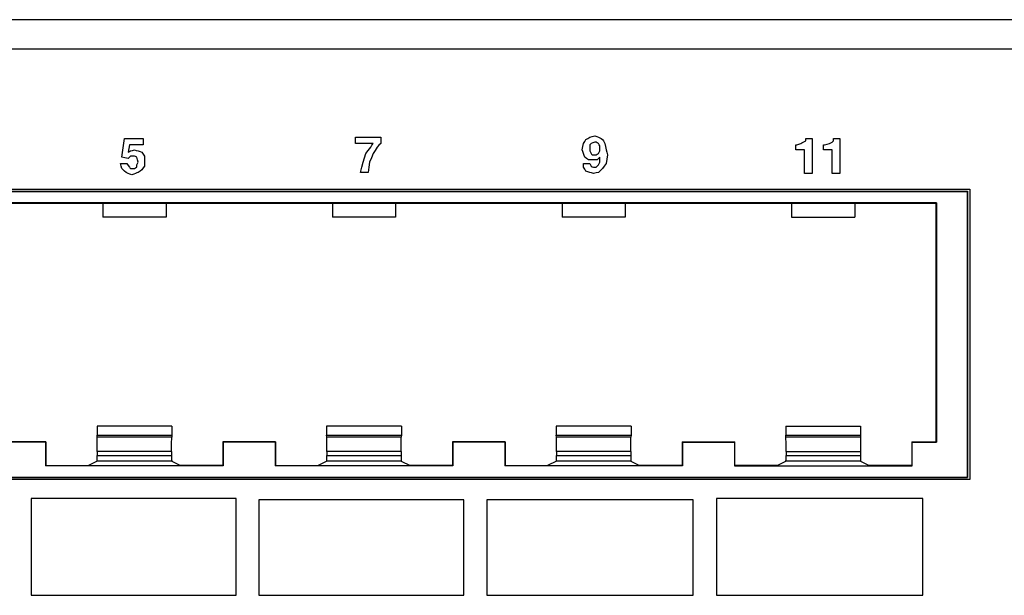
# Paper-space layout 'SH2' of a CAD drawing. Units: inches. Extents: x 7.1 to 26.1, y 5.9 to 16.3.
# Drawn here: x 9.4 to 12.1, y 7.7 to 9.3 of the extents above; entities that cross this region are included whole.
import ezdxf

# ---------------------------------------------------------------- set-up
doc = ezdxf.new("R2010")
doc.units = ezdxf.units.IN
doc.header["$MEASUREMENT"] = 0
doc.layers.add('1', color=7, linetype='CONTINUOUS')

psp = doc.layouts.new('SH2')

# ---------------------------------------------------------------- linework, layer by layer
at = {"layer": '1', "color": 18, "linetype": 'CONTINUOUS'}
for p, q in [((25.273951, 9.340061), (7.853951, 9.340061)), ((7.853951, 9.259061), (25.273951, 9.259061)), ((10.325787, 9.00639), (10.325787, 9.015083)), ((10.325787, 9.015083), (10.360562, 9.015083)), ((10.360562, 9.015083), (10.395337, 9.015083)), ((10.395337, 9.015083), (10.395337, 9.00639)), ((10.967958, 9.011606), (10.973174, 9.015083)), ((10.967958, 9.011606), (10.973174, 9.015083)), ((10.973174, 9.015083), (10.980129, 9.016822)), ((10.973174, 9.015083), (10.980129, 9.016822)), ((10.980129, 9.016822), (10.987084, 9.018561)), ((10.980129, 9.016822), (10.987084, 9.018561)), ((10.987084, 9.018561), (10.992301, 9.016822)), ((10.987084, 9.018561), (10.992301, 9.016822)), ((10.992301, 9.016822), (10.997518, 9.015083)), ((10.992301, 9.016822), (10.997518, 9.015083)), ((10.997518, 9.015083), (11.000995, 9.013345)), ((10.997518, 9.015083), (11.000995, 9.013345)), ((11.000995, 9.013345), (11.004472, 9.011606)), ((11.000995, 9.013345), (11.004472, 9.011606)), ((9.679264, 8.959443), (9.682742, 8.985524)), ((9.679264, 8.959443), (9.682742, 8.985524)), ((9.682742, 8.985524), (9.686219, 9.011606)), ((9.682742, 8.985524), (9.686219, 9.011606)), ((9.686219, 9.011606), (9.712301, 9.011606)), ((9.686219, 9.011606), (9.712301, 9.011606)), ((9.70013, 8.994219), (9.698391, 8.983786)), ((9.70013, 8.994219), (9.698391, 8.983786)), ((9.719255, 8.994219), (9.70013, 8.994219)), ((9.719255, 8.994219), (9.70013, 8.994219)), ((9.712301, 9.011606), (9.738382, 9.011606)), ((9.712301, 9.011606), (9.738382, 9.011606)), ((9.738382, 8.994219), (9.719255, 8.994219)), ((9.738382, 8.994219), (9.719255, 8.994219)), ((9.738382, 9.011606), (9.738382, 9.002913)), ((9.738382, 9.011606), (9.738382, 9.002913)), ((9.738382, 9.002913), (9.738382, 8.994219)), ((9.738382, 9.002913), (9.738382, 8.994219)), ((10.325787, 8.997696), (10.325787, 9.00639)), ((10.350129, 8.997696), (10.325787, 8.997696)), ((10.374473, 8.997696), (10.350129, 8.997696)), ((10.360562, 8.97857), (10.367517, 8.987264)), ((10.367517, 8.987264), (10.370995, 8.992479)), ((10.370995, 8.992479), (10.374473, 8.997696)), ((10.384905, 8.987264), (10.379688, 8.97857)), ((10.390121, 8.992479), (10.384905, 8.987264)), ((10.395337, 8.997696), (10.390121, 8.992479)), ((10.395337, 9.00639), (10.395337, 8.997696)), ((10.95231, 8.980309), (10.954048, 8.989002)), ((10.95231, 8.980309), (10.954048, 8.989002)), ((10.954048, 8.989002), (10.955787, 8.997696)), ((10.954048, 8.989002), (10.955787, 8.997696)), ((10.955787, 8.997696), (10.959265, 9.002913)), ((10.955787, 8.997696), (10.959265, 9.002913)), ((10.959265, 9.002913), (10.962742, 9.008128)), ((10.959265, 9.002913), (10.962742, 9.008128)), ((10.962742, 9.008128), (10.967958, 9.011606)), ((10.962742, 9.008128), (10.967958, 9.011606)), ((10.974914, 8.995957), (10.973174, 8.994219)), ((10.974914, 8.995957), (10.973174, 8.994219)), ((10.973174, 8.994219), (10.973174, 8.989002)), ((10.973174, 8.994219), (10.973174, 8.989002)), ((10.973174, 8.989002), (10.973174, 8.983786)), ((10.973174, 8.989002), (10.973174, 8.983786)), ((10.976652, 8.997696), (10.974914, 8.995957)), ((10.976652, 8.997696), (10.974914, 8.995957)), ((10.981869, 8.999434), (10.976652, 8.997696)), ((10.981869, 8.999434), (10.976652, 8.997696)), ((10.987084, 9.001173), (10.981869, 8.999434)), ((10.987084, 9.001173), (10.981869, 8.999434)), ((10.988823, 9.001173), (10.987084, 9.001173)), ((10.988823, 9.001173), (10.987084, 9.001173)), ((10.990562, 9.001173), (10.988823, 9.001173)), ((10.990562, 9.001173), (10.988823, 9.001173)), ((10.99404, 8.999434), (10.990562, 9.001173)), ((10.99404, 8.999434), (10.990562, 9.001173)), ((10.997518, 8.997696), (10.99404, 8.999434)), ((10.997518, 8.997696), (10.99404, 8.999434)), ((10.999256, 8.994219), (10.997518, 8.997696)), ((10.999256, 8.994219), (10.997518, 8.997696)), ((11.000995, 8.990741), (10.999256, 8.994219)), ((11.000995, 8.990741), (10.999256, 8.994219)), ((11.000995, 8.987264), (11.000995, 8.990741)), ((11.000995, 8.987264), (11.000995, 8.990741)), ((11.000995, 8.983786), (11.000995, 8.987264)), ((11.000995, 8.983786), (11.000995, 8.987264)), ((11.004472, 9.011606), (11.00795, 9.008128)), ((11.004472, 9.011606), (11.00795, 9.008128)), ((11.00795, 9.008128), (11.011427, 9.004651)), ((11.00795, 9.008128), (11.011427, 9.004651)), ((11.011427, 9.004651), (11.013166, 9.001173)), ((11.011427, 9.004651), (11.013166, 9.001173)), ((11.013166, 9.001173), (11.014905, 8.997696)), ((11.013166, 9.001173), (11.014905, 8.997696)), ((11.014905, 8.997696), (11.016644, 8.989002)), ((11.014905, 8.997696), (11.016644, 8.989002)), ((11.016644, 8.989002), (11.018382, 8.980309)), ((11.016644, 8.989002), (11.018382, 8.980309)), ((11.542534, 8.987264), (11.542534, 8.994219)), ((11.542534, 8.994219), (11.544272, 8.994219)), ((11.542534, 8.987264), (11.542534, 8.994219)), ((11.542534, 8.994219), (11.544272, 8.994219)), ((11.542534, 8.980309), (11.542534, 8.987264)), ((11.542534, 8.980309), (11.542534, 8.987264)), ((11.544272, 8.994219), (11.546012, 8.994219)), ((11.544272, 8.994219), (11.546012, 8.994219)), ((11.546012, 8.994219), (11.551228, 8.995957)), ((11.546012, 8.994219), (11.551228, 8.995957)), ((11.551228, 8.995957), (11.556444, 8.997696)), ((11.551228, 8.995957), (11.556444, 8.997696)), ((11.556444, 8.997696), (11.559921, 8.999434)), ((11.556444, 8.997696), (11.559921, 8.999434)), ((11.559921, 8.999434), (11.563399, 9.001173)), ((11.559921, 8.999434), (11.563399, 9.001173)), ((11.563399, 9.001173), (11.566876, 9.002913)), ((11.563399, 9.001173), (11.566876, 9.002913)), ((11.566876, 9.002913), (11.570354, 9.004651)), ((11.566876, 9.002913), (11.570354, 9.004651)), ((11.570354, 9.008128), (11.570354, 9.011606)), ((11.570354, 9.011606), (11.579048, 9.011606)), ((11.570354, 9.008128), (11.570354, 9.011606)), ((11.570354, 9.011606), (11.579048, 9.011606)), ((11.570354, 9.004651), (11.570354, 9.008128)), ((11.570354, 9.004651), (11.570354, 9.008128)), ((11.579048, 9.011606), (11.587742, 9.011606)), ((11.579048, 9.011606), (11.587742, 9.011606)), ((11.587742, 9.011606), (11.587742, 8.962921)), ((11.587742, 9.011606), (11.587742, 8.962921)), ((11.61904, 8.987264), (11.61904, 8.994219)), ((11.61904, 8.994219), (11.620778, 8.994219)), ((11.61904, 8.987264), (11.61904, 8.994219)), ((11.61904, 8.994219), (11.620778, 8.994219)), ((11.61904, 8.980309), (11.61904, 8.987264)), ((11.61904, 8.980309), (11.61904, 8.987264)), ((11.620778, 8.994219), (11.622518, 8.994219)), ((11.620778, 8.994219), (11.622518, 8.994219)), ((11.622518, 8.994219), (11.629472, 8.995957)), ((11.622518, 8.994219), (11.629472, 8.995957)), ((11.629472, 8.995957), (11.636427, 8.997696)), ((11.629472, 8.995957), (11.636427, 8.997696)), ((11.636427, 8.997696), (11.639905, 8.999434)), ((11.636427, 8.997696), (11.639905, 8.999434)), ((11.639905, 8.999434), (11.643382, 9.001173)), ((11.639905, 8.999434), (11.643382, 9.001173)), ((11.643382, 9.001173), (11.645121, 9.002913)), ((11.643382, 9.001173), (11.645121, 9.002913)), ((11.645121, 9.002913), (11.64686, 9.004651)), ((11.645121, 9.002913), (11.64686, 9.004651)), ((11.64686, 9.008128), (11.64686, 9.011606)), ((11.64686, 9.011606), (11.655554, 9.011606)), ((11.64686, 9.008128), (11.64686, 9.011606)), ((11.64686, 9.011606), (11.655554, 9.011606)), ((11.64686, 9.004651), (11.64686, 9.008128)), ((11.64686, 9.004651), (11.64686, 9.008128)), ((11.655554, 9.011606), (11.664248, 9.011606)), ((11.655554, 9.011606), (11.664248, 9.011606)), ((11.664248, 9.011606), (11.664248, 8.962921)), ((11.664248, 9.011606), (11.664248, 8.962921)), ((9.687958, 8.957705), (9.679264, 8.959443)), ((9.687958, 8.957705), (9.679264, 8.959443)), ((9.696652, 8.955966), (9.687958, 8.957705)), ((9.696652, 8.955966), (9.687958, 8.957705)), ((9.698391, 8.983786), (9.696652, 8.973353)), ((9.698391, 8.983786), (9.696652, 8.973353)), ((9.696652, 8.973353), (9.70013, 8.975092)), ((9.696652, 8.973353), (9.70013, 8.975092)), ((9.70013, 8.959443), (9.696652, 8.955966)), ((9.70013, 8.959443), (9.696652, 8.955966)), ((9.70013, 8.975092), (9.703607, 8.97683)), ((9.70013, 8.975092), (9.703607, 8.97683)), ((9.703607, 8.962921), (9.70013, 8.959443)), ((9.703607, 8.962921), (9.70013, 8.959443)), ((9.703607, 8.97683), (9.708823, 8.97857)), ((9.703607, 8.97683), (9.708823, 8.97857)), ((9.705346, 8.962921), (9.703607, 8.962921)), ((9.705346, 8.962921), (9.703607, 8.962921)), ((9.707085, 8.962921), (9.705346, 8.962921)), ((9.707085, 8.962921), (9.705346, 8.962921)), ((9.710562, 8.962921), (9.707085, 8.962921)), ((9.710562, 8.962921), (9.707085, 8.962921)), ((9.708823, 8.97857), (9.71404, 8.980309)), ((9.708823, 8.97857), (9.71404, 8.980309)), ((9.71404, 8.962921), (9.710562, 8.962921)), ((9.71404, 8.962921), (9.710562, 8.962921)), ((9.71404, 8.980309), (9.719255, 8.97857)), ((9.71404, 8.980309), (9.719255, 8.97857)), ((9.717517, 8.961182), (9.71404, 8.962921)), ((9.717517, 8.961182), (9.71404, 8.962921)), ((9.720995, 8.959443), (9.717517, 8.961182)), ((9.720995, 8.959443), (9.717517, 8.961182)), ((9.719255, 8.97857), (9.724472, 8.97683)), ((9.719255, 8.97857), (9.724472, 8.97683)), ((9.722733, 8.952488), (9.720995, 8.959443)), ((9.722733, 8.952488), (9.720995, 8.959443)), ((9.724472, 8.97683), (9.729689, 8.975092)), ((9.724472, 8.97683), (9.729689, 8.975092)), ((9.729689, 8.975092), (9.734904, 8.973353)), ((9.729689, 8.975092), (9.734904, 8.973353)), ((9.734904, 8.973353), (9.738382, 8.968137)), ((9.734904, 8.973353), (9.738382, 8.968137)), ((9.738382, 8.968137), (9.741859, 8.962921)), ((9.738382, 8.968137), (9.741859, 8.962921)), ((9.741859, 8.962921), (9.741859, 8.955966)), ((9.741859, 8.962921), (9.741859, 8.955966)), ((10.346652, 8.945533), (10.350129, 8.957705)), ((10.350129, 8.957705), (10.353607, 8.969875)), ((10.353607, 8.969875), (10.360562, 8.97857)), ((10.369256, 8.957705), (10.364039, 8.945533)), ((10.374473, 8.969875), (10.369256, 8.957705)), ((10.379688, 8.97857), (10.374473, 8.969875)), ((10.954048, 8.975092), (10.95231, 8.980309)), ((10.954048, 8.975092), (10.95231, 8.980309)), ((10.955787, 8.969875), (10.954048, 8.975092)), ((10.955787, 8.969875), (10.954048, 8.975092)), ((10.957525, 8.96466), (10.955787, 8.969875)), ((10.957525, 8.96466), (10.955787, 8.969875)), ((10.959265, 8.959443), (10.957525, 8.96466)), ((10.959265, 8.959443), (10.957525, 8.96466)), ((10.96448, 8.955966), (10.959265, 8.959443)), ((10.96448, 8.955966), (10.959265, 8.959443)), ((10.973174, 8.983786), (10.973174, 8.980309)), ((10.973174, 8.983786), (10.973174, 8.980309)), ((10.973174, 8.980309), (10.973174, 8.97683)), ((10.973174, 8.980309), (10.973174, 8.97683)), ((10.973174, 8.97683), (10.974914, 8.973353)), ((10.973174, 8.97683), (10.974914, 8.973353)), ((10.974914, 8.973353), (10.976652, 8.969875)), ((10.974914, 8.973353), (10.976652, 8.969875)), ((10.976652, 8.969875), (10.978391, 8.968137)), ((10.976652, 8.969875), (10.978391, 8.968137)), ((10.978391, 8.968137), (10.980129, 8.966398)), ((10.978391, 8.968137), (10.980129, 8.966398)), ((10.980129, 8.966398), (10.983607, 8.966398)), ((10.980129, 8.966398), (10.983607, 8.966398)), ((10.983607, 8.966398), (10.987084, 8.966398)), ((10.983607, 8.966398), (10.987084, 8.966398)), ((10.987084, 8.966398), (10.988823, 8.966398)), ((10.987084, 8.966398), (10.988823, 8.966398)), ((10.988823, 8.966398), (10.990562, 8.966398)), ((10.988823, 8.966398), (10.990562, 8.966398)), ((10.990562, 8.966398), (10.99404, 8.968137)), ((10.990562, 8.966398), (10.99404, 8.968137)), ((10.99404, 8.968137), (10.997518, 8.969875)), ((10.99404, 8.968137), (10.997518, 8.969875)), ((10.997518, 8.969875), (10.999256, 8.973353)), ((10.997518, 8.969875), (10.999256, 8.973353)), ((11.000995, 8.959443), (10.997518, 8.955966)), ((11.000995, 8.959443), (10.997518, 8.955966)), ((10.999256, 8.973353), (11.000995, 8.97683)), ((10.999256, 8.973353), (11.000995, 8.97683)), ((11.000995, 8.980309), (11.000995, 8.983786)), ((11.000995, 8.980309), (11.000995, 8.983786)), ((11.000995, 8.97683), (11.000995, 8.980309)), ((11.000995, 8.97683), (11.000995, 8.980309)), ((11.000995, 8.952488), (11.000995, 8.959443)), ((11.000995, 8.952488), (11.000995, 8.959443)), ((11.018382, 8.980309), (11.020121, 8.973353)), ((11.018382, 8.980309), (11.020121, 8.973353)), ((11.020121, 8.973353), (11.02186, 8.966398)), ((11.020121, 8.973353), (11.02186, 8.966398)), ((11.02186, 8.966398), (11.020121, 8.954226)), ((11.02186, 8.966398), (11.020121, 8.954226)), ((11.554706, 8.980309), (11.542534, 8.980309)), ((11.554706, 8.980309), (11.542534, 8.980309)), ((11.566876, 8.980309), (11.554706, 8.980309)), ((11.566876, 8.980309), (11.554706, 8.980309)), ((11.566876, 8.947272), (11.566876, 8.980309)), ((11.566876, 8.947272), (11.566876, 8.980309)), ((11.587742, 8.962921), (11.587742, 8.914235)), ((11.587742, 8.962921), (11.587742, 8.914235)), ((11.631211, 8.980309), (11.61904, 8.980309)), ((11.631211, 8.980309), (11.61904, 8.980309)), ((11.643382, 8.980309), (11.631211, 8.980309)), ((11.643382, 8.980309), (11.631211, 8.980309)), ((11.643382, 8.947272), (11.643382, 8.980309)), ((11.643382, 8.947272), (11.643382, 8.980309)), ((11.664248, 8.962921), (11.664248, 8.914235)), ((11.664248, 8.962921), (11.664248, 8.914235)), ((9.677526, 8.935101), (9.675787, 8.942056)), ((9.675787, 8.942056), (9.684481, 8.942056)), ((9.677526, 8.935101), (9.675787, 8.942056)), ((9.675787, 8.942056), (9.684481, 8.942056)), ((9.679264, 8.928145), (9.677526, 8.935101)), ((9.679264, 8.928145), (9.677526, 8.935101)), ((9.684481, 8.942056), (9.693174, 8.942056)), ((9.684481, 8.942056), (9.693174, 8.942056)), ((9.693174, 8.942056), (9.696652, 8.936839)), ((9.693174, 8.942056), (9.696652, 8.936839)), ((9.696652, 8.936839), (9.70013, 8.931623)), ((9.696652, 8.936839), (9.70013, 8.931623)), ((9.70013, 8.931623), (9.701868, 8.929884)), ((9.70013, 8.931623), (9.701868, 8.929884)), ((9.717517, 8.929884), (9.720995, 8.931623)), ((9.717517, 8.929884), (9.720995, 8.931623)), ((9.720995, 8.938578), (9.722733, 8.942056)), ((9.720995, 8.938578), (9.722733, 8.942056)), ((9.720995, 8.935101), (9.720995, 8.938578)), ((9.720995, 8.935101), (9.720995, 8.938578)), ((9.720995, 8.931623), (9.720995, 8.935101)), ((9.720995, 8.931623), (9.720995, 8.935101)), ((9.724472, 8.945533), (9.722733, 8.952488)), ((9.724472, 8.945533), (9.722733, 8.952488)), ((9.722733, 8.942056), (9.724472, 8.945533)), ((9.722733, 8.942056), (9.724472, 8.945533)), ((9.741859, 8.935101), (9.738382, 8.929884)), ((9.741859, 8.935101), (9.738382, 8.929884)), ((9.741859, 8.955966), (9.741859, 8.949011)), ((9.741859, 8.955966), (9.741859, 8.949011)), ((9.741859, 8.949011), (9.741859, 8.942056)), ((9.741859, 8.949011), (9.741859, 8.942056)), ((9.741859, 8.942056), (9.741859, 8.935101)), ((9.741859, 8.942056), (9.741859, 8.935101)), ((10.339697, 8.917713), (10.343175, 8.931623)), ((10.343175, 8.931623), (10.346652, 8.945533)), ((10.362301, 8.931623), (10.360562, 8.917713)), ((10.364039, 8.945533), (10.362301, 8.931623)), ((10.955787, 8.942056), (10.96448, 8.942056)), ((10.955787, 8.936839), (10.955787, 8.942056)), ((10.955787, 8.942056), (10.96448, 8.942056)), ((10.955787, 8.936839), (10.955787, 8.942056)), ((10.955787, 8.931623), (10.955787, 8.936839)), ((10.955787, 8.931623), (10.955787, 8.936839)), ((10.959265, 8.926407), (10.955787, 8.931623)), ((10.959265, 8.926407), (10.955787, 8.931623)), ((10.969697, 8.952488), (10.96448, 8.955966)), ((10.969697, 8.952488), (10.96448, 8.955966)), ((10.96448, 8.942056), (10.973174, 8.942056)), ((10.96448, 8.942056), (10.973174, 8.942056)), ((10.976652, 8.952488), (10.969697, 8.952488)), ((10.976652, 8.952488), (10.969697, 8.952488)), ((10.973174, 8.942056), (10.974914, 8.938578)), ((10.973174, 8.942056), (10.974914, 8.938578)), ((10.974914, 8.938578), (10.976652, 8.935101)), ((10.974914, 8.938578), (10.976652, 8.935101)), ((10.983607, 8.952488), (10.976652, 8.952488)), ((10.983607, 8.952488), (10.976652, 8.952488)), ((10.976652, 8.935101), (10.980129, 8.933362)), ((10.976652, 8.935101), (10.980129, 8.933362)), ((10.980129, 8.933362), (10.983607, 8.931623)), ((10.980129, 8.933362), (10.983607, 8.931623)), ((10.988823, 8.952488), (10.983607, 8.952488)), ((10.988823, 8.952488), (10.983607, 8.952488)), ((10.983607, 8.931623), (10.987084, 8.931623)), ((10.983607, 8.931623), (10.987084, 8.931623)), ((10.987084, 8.931623), (10.990562, 8.931623)), ((10.987084, 8.931623), (10.990562, 8.931623)), ((10.99404, 8.952488), (10.988823, 8.952488)), ((10.99404, 8.952488), (10.988823, 8.952488)), ((10.990562, 8.931623), (10.99404, 8.935101)), ((10.990562, 8.931623), (10.99404, 8.935101)), ((10.997518, 8.955966), (10.99404, 8.952488)), ((10.997518, 8.955966), (10.99404, 8.952488)), ((10.99404, 8.935101), (10.997518, 8.938578)), ((10.99404, 8.935101), (10.997518, 8.938578)), ((10.997518, 8.938578), (10.999256, 8.942056)), ((10.997518, 8.938578), (10.999256, 8.942056)), ((10.999256, 8.942056), (11.000995, 8.945533)), ((10.999256, 8.942056), (11.000995, 8.945533)), ((11.000995, 8.945533), (11.000995, 8.952488)), ((11.000995, 8.945533), (11.000995, 8.952488)), ((11.013166, 8.935101), (11.00795, 8.928145)), ((11.013166, 8.935101), (11.00795, 8.928145)), ((11.018382, 8.942056), (11.013166, 8.935101)), ((11.018382, 8.942056), (11.013166, 8.935101)), ((11.020121, 8.954226), (11.018382, 8.942056)), ((11.020121, 8.954226), (11.018382, 8.942056)), ((11.566876, 8.914235), (11.566876, 8.947272)), ((11.566876, 8.914235), (11.566876, 8.947272)), ((11.643382, 8.914235), (11.643382, 8.947272)), ((11.643382, 8.914235), (11.643382, 8.947272)), ((9.682742, 8.924668), (9.679264, 8.928145)), ((9.682742, 8.924668), (9.679264, 8.928145)), ((9.686219, 8.92119), (9.682742, 8.924668)), ((9.686219, 8.92119), (9.682742, 8.924668)), ((9.691436, 8.917713), (9.686219, 8.92119)), ((9.691436, 8.917713), (9.686219, 8.92119)), ((9.696652, 8.914235), (9.691436, 8.917713)), ((9.696652, 8.914235), (9.691436, 8.917713)), ((9.701868, 8.912497), (9.696652, 8.914235)), ((9.701868, 8.912497), (9.696652, 8.914235)), ((9.701868, 8.929884), (9.703607, 8.928145)), ((9.701868, 8.929884), (9.703607, 8.928145)), ((9.707085, 8.910758), (9.701868, 8.912497)), ((9.707085, 8.910758), (9.701868, 8.912497)), ((9.703607, 8.928145), (9.705346, 8.928145)), ((9.703607, 8.928145), (9.705346, 8.928145)), ((9.705346, 8.928145), (9.707085, 8.928145)), ((9.705346, 8.928145), (9.707085, 8.928145)), ((9.707085, 8.928145), (9.710562, 8.928145)), ((9.707085, 8.928145), (9.710562, 8.928145)), ((9.712301, 8.912497), (9.707085, 8.910758)), ((9.712301, 8.912497), (9.707085, 8.910758)), ((9.710562, 8.928145), (9.71404, 8.928145)), ((9.710562, 8.928145), (9.71404, 8.928145)), ((9.717517, 8.914235), (9.712301, 8.912497)), ((9.717517, 8.914235), (9.712301, 8.912497)), ((9.71404, 8.928145), (9.717517, 8.929884)), ((9.71404, 8.928145), (9.717517, 8.929884)), ((9.720995, 8.915975), (9.717517, 8.914235)), ((9.720995, 8.915975), (9.717517, 8.914235)), ((9.724472, 8.917713), (9.720995, 8.915975)), ((9.724472, 8.917713), (9.720995, 8.915975)), ((9.729689, 8.92119), (9.724472, 8.917713)), ((9.729689, 8.92119), (9.724472, 8.917713)), ((9.734904, 8.924668), (9.729689, 8.92119)), ((9.734904, 8.924668), (9.729689, 8.92119)), ((9.738382, 8.929884), (9.734904, 8.924668)), ((9.738382, 8.929884), (9.734904, 8.924668)), ((10.350129, 8.917713), (10.339697, 8.917713)), ((10.360562, 8.917713), (10.350129, 8.917713)), ((10.962742, 8.92119), (10.959265, 8.926407)), ((10.962742, 8.92119), (10.959265, 8.926407)), ((10.967958, 8.919452), (10.962742, 8.92119)), ((10.967958, 8.919452), (10.962742, 8.92119)), ((10.973174, 8.917713), (10.967958, 8.919452)), ((10.973174, 8.917713), (10.967958, 8.919452)), ((10.978391, 8.915975), (10.973174, 8.917713)), ((10.978391, 8.915975), (10.973174, 8.917713)), ((10.983607, 8.914235), (10.978391, 8.915975)), ((10.983607, 8.914235), (10.978391, 8.915975)), ((10.990562, 8.915975), (10.983607, 8.914235)), ((10.990562, 8.915975), (10.983607, 8.914235)), ((10.997518, 8.917713), (10.990562, 8.915975)), ((10.997518, 8.917713), (10.990562, 8.915975)), ((11.002733, 8.922929), (10.997518, 8.917713)), ((11.002733, 8.922929), (10.997518, 8.917713)), ((11.00795, 8.928145), (11.002733, 8.922929)), ((11.00795, 8.928145), (11.002733, 8.922929)), ((11.57731, 8.914235), (11.566876, 8.914235)), ((11.57731, 8.914235), (11.566876, 8.914235)), ((11.587742, 8.914235), (11.57731, 8.914235)), ((11.587742, 8.914235), (11.57731, 8.914235)), ((11.653815, 8.914235), (11.643382, 8.914235)), ((11.653815, 8.914235), (11.643382, 8.914235)), ((11.664248, 8.914235), (11.653815, 8.914235)), ((11.664248, 8.914235), (11.653815, 8.914235)), ((8.03845, 8.871501), (12.02445, 8.871501)), ((8.045253, 8.86569), (12.017648, 8.86569)), ((8.046144, 8.8648), (12.016757, 8.8648)), ((12.016757, 8.8648), (12.017648, 8.86569)), ((12.016757, 8.8648), (12.016757, 8.074203)), ((12.017648, 8.86569), (12.017648, 8.073313)), ((12.02445, 8.871501), (12.02445, 8.067501)), ((11.93235, 8.832914), (8.13055, 8.832914)), ((9.166451, 8.832014), (9.626451, 8.832014)), ((9.626451, 8.832014), (9.801451, 8.832014)), ((9.626451, 8.832014), (9.626451, 8.793271)), ((9.801451, 8.832014), (10.26145, 8.832014)), ((9.801451, 8.832014), (9.801451, 8.793271)), ((10.26145, 8.832014), (10.43645, 8.832014)), ((10.26145, 8.832014), (10.26145, 8.793271)), ((10.43645, 8.832014), (10.89645, 8.832014)), ((10.43645, 8.832014), (10.43645, 8.793271)), ((10.89645, 8.832014), (11.07145, 8.832014)), ((10.89645, 8.832014), (10.89645, 8.793271)), ((11.07145, 8.832014), (11.53145, 8.832014)), ((11.07145, 8.832014), (11.07145, 8.793271)), ((11.53145, 8.832014), (11.70645, 8.832014)), ((11.53145, 8.832014), (11.53145, 8.793271)), ((11.70645, 8.832014), (11.70645, 8.793271)), ((11.70645, 8.832014), (11.93145, 8.832014)), ((11.93235, 8.832914), (11.93145, 8.832014)), ((11.93145, 8.172014), (11.93145, 8.832014)), ((11.93235, 8.832914), (11.93235, 8.171114)), ((9.801451, 8.793271), (9.626451, 8.793271)), ((10.43645, 8.793271), (10.26145, 8.793271)), ((11.07145, 8.793271), (10.89645, 8.793271)), ((11.53145, 8.793271), (11.70645, 8.793271)), ((9.610673, 8.215906), (9.610673, 8.190465)), ((9.817227, 8.215906), (9.610673, 8.215906)), ((9.817227, 8.215906), (9.817227, 8.190465)), ((10.245673, 8.215906), (10.245673, 8.190465)), ((10.452228, 8.215906), (10.245673, 8.215906)), ((10.452228, 8.215906), (10.452228, 8.190465)), ((10.880673, 8.215906), (10.880673, 8.190465)), ((11.087228, 8.215906), (10.880673, 8.215906)), ((11.087228, 8.215906), (11.087228, 8.190465)), ((11.515673, 8.215906), (11.515673, 8.190465)), ((11.515673, 8.215906), (11.722227, 8.215906)), ((11.722227, 8.215906), (11.722227, 8.190465)), ((9.46895, 8.172014), (9.32395, 8.172014)), ((9.46805, 8.171114), (9.32485, 8.171114)), ((9.46805, 8.171114), (9.46895, 8.172014)), ((9.46805, 8.171114), (9.46805, 8.105501)), ((9.46895, 8.172014), (9.46895, 8.106852)), ((9.610794, 8.184845), (9.610673, 8.190465)), ((9.610673, 8.190465), (9.817227, 8.190465)), ((9.611397, 8.166517), (9.610794, 8.184845)), ((9.817106, 8.184845), (9.610794, 8.184845)), ((9.816504, 8.166517), (9.817106, 8.184845)), ((9.817227, 8.190465), (9.817106, 8.184845)), ((10.103951, 8.172014), (9.95895, 8.172014)), ((9.95985, 8.171114), (9.95895, 8.172014)), ((9.95895, 8.172014), (9.95895, 8.106852)), ((10.10305, 8.171114), (9.95985, 8.171114)), ((9.95985, 8.171114), (9.95985, 8.105501)), ((10.10305, 8.171114), (10.103951, 8.172014)), ((10.10305, 8.171114), (10.10305, 8.105501)), ((10.103951, 8.172014), (10.103951, 8.106852)), ((10.245794, 8.184845), (10.245673, 8.190465)), ((10.245673, 8.190465), (10.452228, 8.190465)), ((10.246397, 8.166517), (10.245794, 8.184845)), ((10.452106, 8.184845), (10.245794, 8.184845)), ((10.451504, 8.166517), (10.452106, 8.184845)), ((10.452228, 8.190465), (10.452106, 8.184845)), ((10.738951, 8.172014), (10.59395, 8.172014)), ((10.594851, 8.171114), (10.59395, 8.172014)), ((10.59395, 8.172014), (10.59395, 8.106852)), ((10.73805, 8.171114), (10.594851, 8.171114)), ((10.594851, 8.171114), (10.594851, 8.105501)), ((10.73805, 8.171114), (10.738951, 8.172014)), ((10.73805, 8.171114), (10.73805, 8.105501)), ((10.738951, 8.172014), (10.738951, 8.106852)), ((10.880794, 8.184845), (10.880673, 8.190465)), ((10.880673, 8.190465), (11.087228, 8.190465)), ((10.881397, 8.166517), (10.880794, 8.184845)), ((11.087107, 8.184845), (10.880794, 8.184845)), ((11.086503, 8.166517), (11.087107, 8.184845)), ((11.087228, 8.190465), (11.087107, 8.184845)), ((11.228951, 8.172014), (11.37395, 8.172014)), ((11.229851, 8.171114), (11.228951, 8.172014)), ((11.228951, 8.172014), (11.228951, 8.106852)), ((11.229851, 8.171114), (11.37305, 8.171114)), ((11.229851, 8.171114), (11.229851, 8.105501)), ((11.37305, 8.171114), (11.37395, 8.172014)), ((11.37305, 8.171114), (11.37305, 8.105501)), ((11.37395, 8.106852), (11.37395, 8.172014)), ((11.515794, 8.184845), (11.515673, 8.190465)), ((11.515673, 8.190465), (11.722227, 8.190465)), ((11.516397, 8.166517), (11.515794, 8.184845)), ((11.722107, 8.184845), (11.515794, 8.184845)), ((11.722107, 8.184845), (11.721503, 8.166517)), ((11.722227, 8.190465), (11.722107, 8.184845)), ((11.863951, 8.172014), (11.863951, 8.106852)), ((11.863951, 8.172014), (11.93145, 8.172014)), ((11.86485, 8.171114), (11.863951, 8.172014)), ((11.86485, 8.105501), (11.86485, 8.171114)), ((11.86485, 8.171114), (11.93235, 8.171114)), ((11.93145, 8.172014), (11.93235, 8.171114)), ((9.611538, 8.145042), (9.611397, 8.166517)), ((9.611538, 8.145042), (9.611538, 8.133997)), ((9.816362, 8.145042), (9.611538, 8.145042)), ((9.816362, 8.145042), (9.816504, 8.166517)), ((9.816362, 8.145042), (9.816362, 8.133997)), ((10.246538, 8.145042), (10.246397, 8.166517)), ((10.246538, 8.145042), (10.246538, 8.133997)), ((10.451363, 8.145042), (10.246538, 8.145042)), ((10.451363, 8.145042), (10.451504, 8.166517)), ((10.451363, 8.145042), (10.451363, 8.133997)), ((10.881538, 8.145042), (10.881397, 8.166517)), ((10.881538, 8.145042), (10.881538, 8.133997)), ((11.086363, 8.145042), (10.881538, 8.145042)), ((11.086363, 8.145042), (11.086503, 8.166517)), ((11.086363, 8.145042), (11.086363, 8.133997)), ((11.516538, 8.145042), (11.516397, 8.166517)), ((11.516538, 8.145042), (11.516538, 8.133997)), ((11.516538, 8.145042), (11.721362, 8.145042)), ((11.721503, 8.166517), (11.721362, 8.145042)), ((11.721362, 8.145042), (11.721362, 8.133997)), ((9.610764, 8.118836), (9.586779, 8.106852)), ((9.610764, 8.118836), (9.611313, 8.123414)), ((9.817137, 8.118836), (9.610764, 8.118836)), ((9.611313, 8.123414), (9.611538, 8.133997)), ((9.611538, 8.133997), (9.816362, 8.133997)), ((9.816362, 8.133997), (9.816588, 8.123414)), ((9.816588, 8.123414), (9.817137, 8.118836)), ((9.817137, 8.118836), (9.841122, 8.106852)), ((10.245764, 8.118836), (10.221779, 8.106852)), ((10.245764, 8.118836), (10.246312, 8.123414)), ((10.452137, 8.118836), (10.245764, 8.118836)), ((10.246312, 8.123414), (10.246538, 8.133997)), ((10.246538, 8.133997), (10.451363, 8.133997)), ((10.451363, 8.133997), (10.451588, 8.123414)), ((10.451588, 8.123414), (10.452137, 8.118836)), ((10.452137, 8.118836), (10.476122, 8.106852)), ((10.880764, 8.118836), (10.856779, 8.106852)), ((10.880764, 8.118836), (10.881312, 8.123414)), ((11.087136, 8.118836), (10.880764, 8.118836)), ((10.881312, 8.123414), (10.881538, 8.133997)), ((10.881538, 8.133997), (11.086363, 8.133997)), ((11.086363, 8.133997), (11.086588, 8.123414)), ((11.086588, 8.123414), (11.087136, 8.118836)), ((11.087136, 8.118836), (11.111122, 8.106852)), ((11.491779, 8.106852), (11.515764, 8.118836)), ((11.515764, 8.118836), (11.516313, 8.123414)), ((11.722136, 8.118836), (11.515764, 8.118836)), ((11.516313, 8.123414), (11.516538, 8.133997)), ((11.516538, 8.133997), (11.721362, 8.133997)), ((11.721362, 8.133997), (11.721588, 8.123414)), ((11.721588, 8.123414), (11.722136, 8.118836)), ((11.722136, 8.118836), (11.746121, 8.106852)), ((9.46895, 8.106852), (9.46805, 8.105501)), ((9.95985, 8.105501), (9.46805, 8.105501)), ((9.46895, 8.106852), (9.586779, 8.106852)), ((9.95895, 8.106852), (9.841122, 8.106852)), ((9.95895, 8.106852), (9.95985, 8.105501)), ((10.103951, 8.106852), (10.10305, 8.105501)), ((10.594851, 8.105501), (10.10305, 8.105501)), ((10.103951, 8.106852), (10.221779, 8.106852)), ((10.59395, 8.106852), (10.476122, 8.106852)), ((10.59395, 8.106852), (10.594851, 8.105501)), ((10.738951, 8.106852), (10.73805, 8.105501)), ((11.229851, 8.105501), (10.73805, 8.105501)), ((10.738951, 8.106852), (10.856779, 8.106852)), ((11.228951, 8.106852), (11.111122, 8.106852)), ((11.228951, 8.106852), (11.229851, 8.105501)), ((11.37395, 8.106852), (11.37305, 8.105501)), ((11.37305, 8.105501), (11.86485, 8.105501)), ((11.491779, 8.106852), (11.37395, 8.106852)), ((11.863951, 8.106852), (11.746121, 8.106852)), ((11.86485, 8.105501), (11.863951, 8.106852)), ((12.02445, 8.067501), (8.03845, 8.067501)), ((8.045253, 8.073313), (12.017648, 8.073313)), ((8.046144, 8.074203), (12.016757, 8.074203)), ((12.016757, 8.074203), (12.017648, 8.073313)), ((9.711868, 8.01527), (9.428451, 8.01527)), ((9.428451, 8.01527), (9.428451, 7.881386)), ((9.995286, 8.01527), (9.711868, 8.01527)), ((9.995286, 7.881386), (9.995286, 8.01527)), ((10.341868, 8.011793), (10.058451, 8.011793)), ((10.058451, 8.011793), (10.058451, 7.879647)), ((10.625286, 8.011793), (10.341868, 8.011793)), ((10.625286, 7.879647), (10.625286, 8.011793)), ((10.973607, 8.011793), (10.68845, 8.011793)), ((10.68845, 8.011793), (10.68845, 7.879647)), ((11.258763, 8.011793), (10.973607, 8.011793)), ((11.258763, 7.879647), (11.258763, 8.011793)), ((11.608607, 8.01527), (11.32345, 8.01527)), ((11.32345, 8.01527), (11.32345, 7.881386)), ((11.893764, 8.01527), (11.608607, 8.01527)), ((11.893764, 7.881386), (11.893764, 8.01527)), ((9.428451, 7.881386), (9.428451, 7.747501)), ((9.995286, 7.747501), (9.995286, 7.881386)), ((10.058451, 7.879647), (10.058451, 7.747501)), ((10.625286, 7.747501), (10.625286, 7.879647)), ((10.68845, 7.879647), (10.68845, 7.747501)), ((11.258763, 7.747501), (11.258763, 7.879647)), ((11.32345, 7.881386), (11.32345, 7.747501)), ((11.893764, 7.747501), (11.893764, 7.881386)), ((9.428451, 7.747501), (9.711868, 7.747501)), ((9.711868, 7.747501), (9.995286, 7.747501)), ((10.058451, 7.747501), (10.341868, 7.747501)), ((10.341868, 7.747501), (10.625286, 7.747501)), ((10.68845, 7.747501), (10.973607, 7.747501)), ((10.973607, 7.747501), (11.258763, 7.747501)), ((11.32345, 7.747501), (11.608607, 7.747501)), ((11.608607, 7.747501), (11.893764, 7.747501))]:
    psp.add_line(p, q, dxfattribs=at)

doc.saveas('drawing.dxf')
